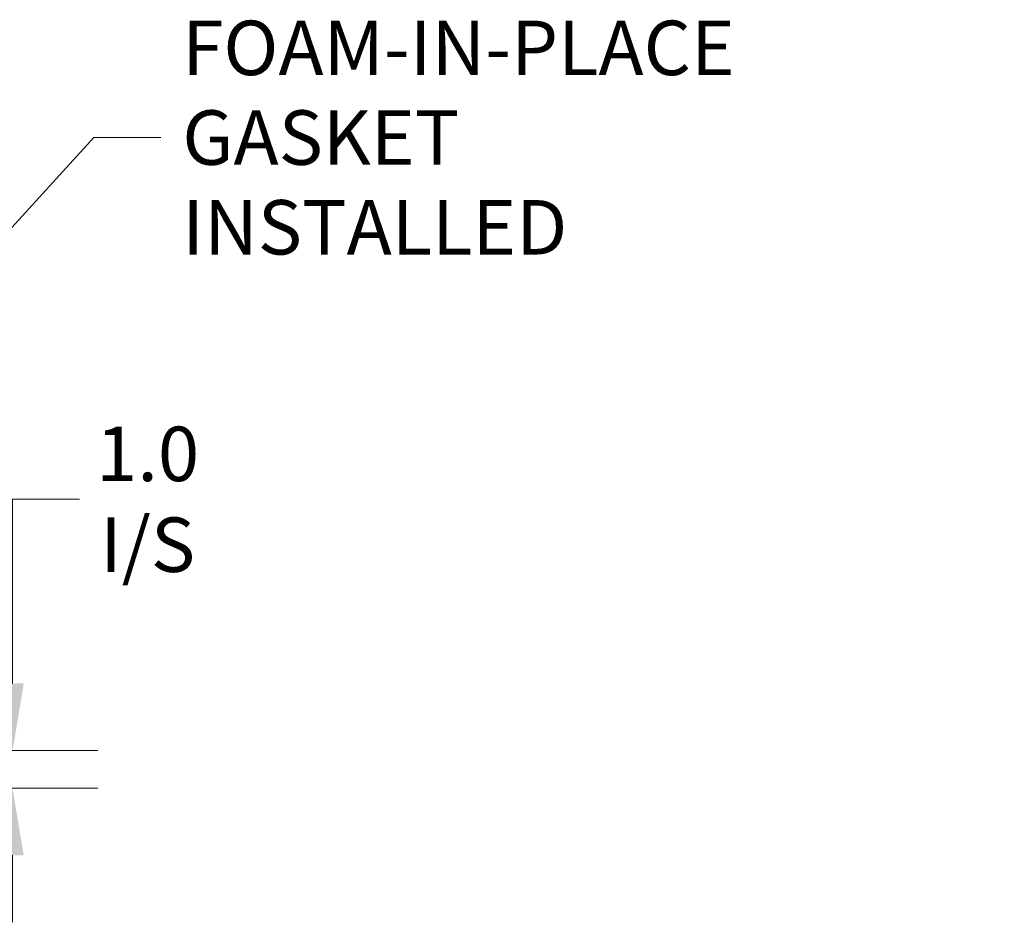
# Model space of a CAD drawing. Units: inches. Extents: x 6 to 296, y 6 to 179.
# Drawn here: x 248 to 274, y 42 to 66 of the extents above; entities that cross this region are included whole.
import ezdxf

# ---------------------------------------------------------------- set-up
doc = ezdxf.new("R2010")
doc.units = ezdxf.units.IN
doc.header["$LTSCALE"] = 18
doc.header["$MEASUREMENT"] = 0
doc.layers.add('Dimension (ANSI)', color=7, linetype='Continuous', lineweight=5)
doc.layers.add('Symbol (ANSI)', color=7, linetype='Continuous', lineweight=5)
doc.styles.add('Note Text (ANSI)', font='tahoma.ttf')
doc.dimstyles.new('Default (ANSI)', dxfattribs={"dimscale": 18, "dimtxt": 0.08, "dimasz": 0.098425, "dimexe": 0.125, "dimexo": 0.0625, "dimgap": 0.031496, "dimtad": 0, "dimtih": 1, "dimtoh": 1, "dimrnd": 1e-08, "dimzin": 0, "dimdsep": 46, "dimtxsty": 'Note Text (ANSI)', "dimcen": 0.09, "dimdle": 0.393701, "dimclrd": 256, "dimclre": 256, "dimclrt": 256, "dimadec": 0, "dimazin": 0, "dimtfac": 1.25, "dimtofl": 0, "dimtmove": 0, "dimatfit": 3, "dimfxl": 1, "dimtolj": 1, "dimtzin": 0, "dimlwd": -1, "dimlwe": -1, "dimarcsym": 0})
doc.dimstyles.new('Default (ANSI)$7', dxfattribs={"dimscale": 18, "dimtxt": 0.08, "dimasz": 0.098425, "dimexe": 0.125, "dimexo": 0.0625, "dimgap": 0.031496, "dimtad": 0, "dimtih": 1, "dimtoh": 1, "dimrnd": 1e-08, "dimzin": 0, "dimdsep": 46, "dimtxsty": 'Note Text (ANSI)', "dimcen": 0.09, "dimdle": 0.393701, "dimclrd": 256, "dimclre": 256, "dimclrt": 256, "dimadec": 0, "dimazin": 0, "dimtfac": 1.25, "dimtofl": 0, "dimtmove": 0, "dimatfit": 3, "dimfxl": 1, "dimtolj": 1, "dimtzin": 0, "dimlwd": -1, "dimlwe": -1, "dimarcsym": 0})

# ---------------------------------------------------------------- blocks, each defined once
blk = doc.blocks.new('*D10')
at = {"layer": 'Defpoints', "color": 0, "transparency": 16777216}
for p in [(242.596, 46.425), (247.318, 46.425), (244.584, 45.425)]:
    blk.add_point(p, dxfattribs=at)
at = {"layer": 'Dimension (ANSI)', "transparency": 16777216}
for p, q in [((247.318, 48.197), (247.318, 53.066)), ((247.318, 53.066), (249.09, 53.066)), ((243.721, 46.425), (249.568, 46.425)), ((245.709, 45.425), (249.568, 45.425)), ((247.318, 43.653), (247.318, 41.882))]:
    blk.add_line(p, q, dxfattribs=at)
for points in [[(247.023, 48.197), (247.613, 48.197), (247.318, 46.425)], [(247.023, 43.653), (247.613, 43.653), (247.318, 45.425)]]:
    blk.add_solid(points, dxfattribs=at)
at = {"layer": 'Dimension (ANSI)', "transparency": 16777216, "insert": (250.888, 53.066), "char_height": 1.44, "attachment_point": 5, "style": 'Note Text (ANSI)'}
blk.add_mtext('\\A1;1.0\\PI/S', dxfattribs=at)

msp = doc.modelspace()

# ---------------------------------------------------------------- texts
at = {"layer": 'Symbol (ANSI)', "insert": (251.80587, 62.62948), "char_height": 1.44, "width": 21.876563, "attachment_point": 4, "line_spacing_factor": 0.987884, "style": 'Note Text (ANSI)'}
msp.add_mtext('\\fTahoma|b0|i0;FOAM-IN-PLACE GASKET\\P\\fTahoma|b0|i0;INSTALLED', dxfattribs=at)

# ---------------------------------------------------------------- dimensions: what is measured, and where the dimension line sits
at = {"layer": 'Dimension (ANSI)'}
dim = msp.add_linear_dim(base=(247.31819, 46.425), p1=(244.58413, 45.425), p2=(242.59563, 46.425), angle=90, text='<>\\PI/S', dimstyle='Default (ANSI)', override={"dimgap": 0.031496, "dimdec": 1, "dimtol": 0, "dimlim": 0, "dimtp": 0, "dimtm": 0, "dimtdec": 2, "dimatfit": 1}, dxfattribs=at)
dim.commit()
dim.dimension.update_dxf_attribs({"geometry": '*D10', "text_midpoint": (250.88836, 53.06611), "dimtype": 160})

# ---------------------------------------------------------------- leaders
at = {"layer": 'Symbol (ANSI)', "annotation_type": 0, "has_hookline": 1, "hookline_direction": 0, "text_width": 21.73249}
msp.add_leader([(243.54313, 56.152), (249.46728, 62.62948), (251.23894, 62.62948)], dimstyle='Default (ANSI)$7', override={"dimtad": 0}, dxfattribs=at)

doc.saveas('drawing.dxf')
